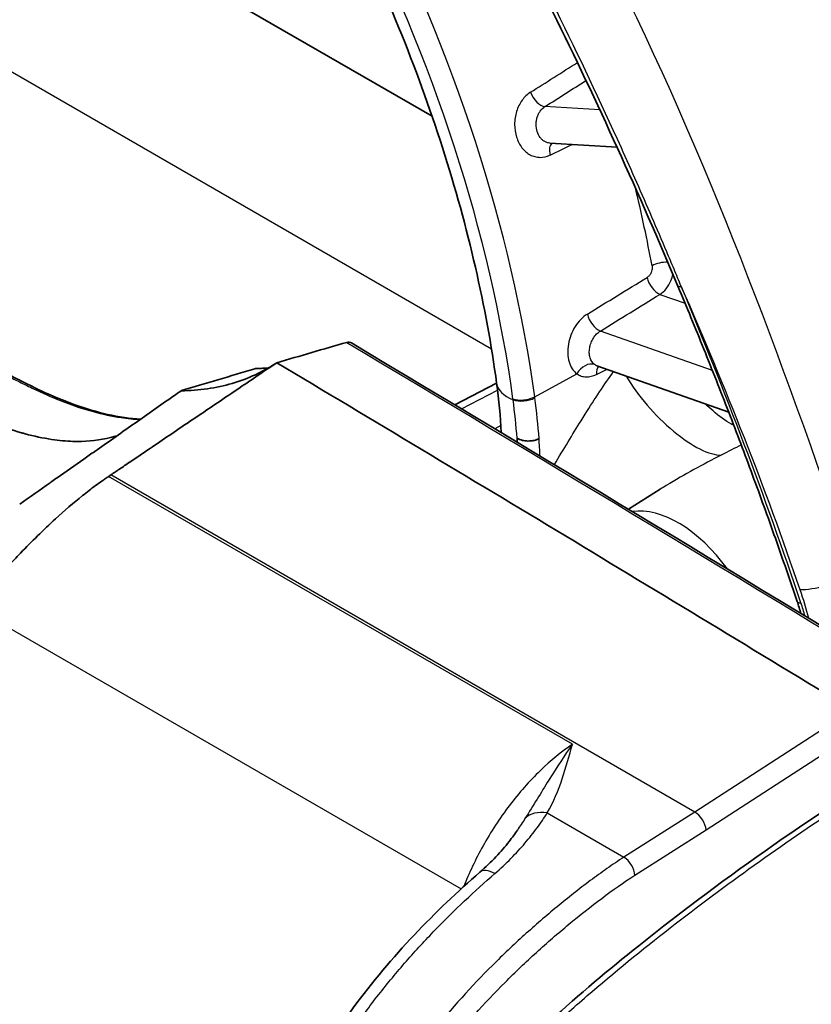
# Model space of a CAD drawing. Units: millimetres. Extents: x 43 to 3768, y 24 to 1850.
# Drawn here: x 363 to 397, y 434 to 477 of the extents above; entities that cross this region are included whole.
import ezdxf

# ---------------------------------------------------------------- set-up
doc = ezdxf.new("R2010")
doc.units = ezdxf.units.MM
doc.header["$LTSCALE"] = 3
doc.layers.add('Visible (ISO)', color=7, linetype='Continuous', lineweight=35)
doc.layers.add('Visible Narrow (ISO)', color=7, linetype='Continuous', lineweight=25)

msp = doc.modelspace()

# ---------------------------------------------------------------- linework, layer by layer
at = {"layer": 'Visible (ISO)'}
for p, q in [((311.511, 512.414), (380.817, 472.4)), ((385.966, 471.23), (385.966, 471.23)), ((385.966, 471.23), (388.91, 471.045)), ((388.026, 461.484), (388.026, 461.484)), ((388.026, 461.484), (393.796, 459.45)), ((381.807, 459.776), (383.64, 460.725)), ((384.548, 458.306), (384.534, 458.315)), ((384.535, 458.315), (384.534, 458.315)), ((389.416, 455.202), (390.8, 456.079)), ((386.068, 444.242), (386.068, 444.242)), ((386.377, 444.064), (386.376, 444.064)), ((382.157, 433.88), (382.157, 433.88))]:
    msp.add_line(p, q, dxfattribs=at)
for centre, major_axis, ratio, start_param, end_param in [((323.914, 456.818), (65.109, -113.246), 0.578554, 1.256098, 1.463748), ((367.076, 466.564), (12.354, -21.488), 0.578554, 0.868147, 0.876829), ((383.767, 438.341), (-0.856, 0.986), 0.442873, 6.283148, 6.283189)]:
    msp.add_ellipse(centre, major_axis=major_axis, ratio=ratio, start_param=start_param, end_param=end_param, dxfattribs=at)
for points, knots in [([(374.198, 486.584), (375.188, 484.928), (376.119, 483.232), (377.841, 479.793), (378.634, 478.049), (380.069, 474.544), (380.711, 472.782), (381.833, 469.274), (382.313, 467.527), (383.105, 464.079), (383.416, 462.379), (383.641, 460.717)], [5.4690902, 5.4690902, 5.4690902, 5.4690902, 5.5978471, 5.5978471, 5.726604, 5.726604, 5.855361, 5.855361, 5.9841179, 5.9841179, 6.1128748, 6.1128748, 6.1128748, 6.1128748]), ([(334.109, 476.529), (340.194, 473.017), (346.26, 469.541), (355.336, 464.664), (358.368, 463.084), (361.773, 461.355), (362.153, 461.162), (362.676, 460.899), (362.819, 460.827), (363.21, 460.631), (363.458, 460.506), (364.694, 459.925), (365.676, 459.567), (367.109, 459.245), (367.597, 459.176), (368.068, 459.151)], [0, 0, 0, 0, 3.012026, 3.012026, 4.528132, 4.528132, 4.71898, 4.71898, 4.790548, 4.790548, 4.915559, 4.915559, 5.41793, 5.41793, 5.685384, 5.685384, 5.685384, 5.685384]), ([(331.127, 475.494), (332.326, 474.802), (333.512, 474.119), (335.967, 472.706), (337.169, 472.016), (341.038, 469.81), (343.61, 468.369), (347.046, 466.489), (347.847, 466.054), (349.604, 465.106), (350.556, 464.597), (352.415, 463.613), (353.319, 463.139), (355.048, 462.238), (355.872, 461.813), (357.033, 461.218), (357.379, 461.041), (358.177, 460.634), (358.618, 460.41), (359.747, 459.838), (360.082, 459.673), (360.275, 459.576), (360.517, 459.453), (361.072, 459.198), (361.307, 459.097), (361.986, 458.825), (362.425, 458.675), (362.906, 458.536), (362.957, 458.522), (363.4, 458.4), (363.789, 458.319), (364.487, 458.215), (364.797, 458.186), (365.612, 458.161), (366.102, 458.203), (366.721, 458.332), (366.871, 458.37), (367.018, 458.414)], [-6.396383, -6.396383, -6.396383, -6.396383, -5.874888, -5.874888, -5.334999, -5.334999, -4.175056, -4.175056, -3.82152, -3.82152, -3.400571, -3.400571, -3.000477, -3.000477, -2.635606, -2.635606, -2.486421, -2.486421, -2.295601, -2.295601, -1.995876, -1.995876, -1.831814, -1.831814, -1.71113, -1.71113, -1.483222, -1.483222, -1.456029, -1.456029, -1.253938, -1.253938, -1.085233, -1.085233, -0.801902, -0.801902, -0.708664, -0.708664, -0.708664, -0.708664]), ([(391.571, 464.969), (391.956, 464.053), (392.334, 463.135), (393.074, 461.299), (393.437, 460.379), (394.149, 458.539), (394.497, 457.619), (395.178, 455.777), (395.511, 454.855), (396.162, 453.013), (396.48, 452.091), (396.791, 451.169)], [5.7113009, 5.7113009, 5.7113009, 5.7113009, 5.7352457, 5.7352457, 5.7591906, 5.7591906, 5.7831354, 5.7831354, 5.8070803, 5.8070803, 5.8310251, 5.8310251, 5.8310251, 5.8310251]), ([(377.082, 462.509), (376.572, 462.36), (376.063, 462.211), (375.042, 461.913), (374.532, 461.764), (374.02, 461.617)], [-0.4737236, -0.4737236, -0.4737236, -0.4737236, -0.2369453, -0.2369453, 0, 0, 0, 0]), ([(377.082, 462.509), (377.119, 462.52), (377.156, 462.522), (377.225, 462.51), (377.257, 462.498), (377.287, 462.48)], [0.00001809, 0.00001809, 0.00001809, 0.00001809, 0.01686604, 0.01686604, 0.03218351, 0.03218351, 0.03218351, 0.03218351]), ([(374.02, 461.617), (373.13, 461.017), (372.785, 460.784), (371.38, 459.833), (370.98, 459.562), (369.621, 458.644), (369.181, 458.347), (368.229, 457.702), (367.951, 457.512), (367.497, 457.205), (367.344, 457.101), (367.12, 456.95), (367.047, 456.901), (366.938, 456.828), (366.902, 456.804), (366.848, 456.768), (366.831, 456.756), (366.789, 456.728), (366.772, 456.717), (366.76, 456.709)], [0.000509, 0.000509, 0.000509, 0.000509, 0.447929, 0.447929, 1.085401, 1.085401, 1.915555, 1.915555, 2.391934, 2.391934, 2.62737, 2.62737, 2.7414, 2.7414, 2.797106, 2.797106, 2.82458, 2.82458, 2.861736, 2.861736, 2.861736, 2.861736]), ([(369.835, 460.391), (370.226, 460.394), (370.611, 460.424), (371.359, 460.531), (371.721, 460.61), (372.422, 460.815), (372.76, 460.942), (373.383, 461.231), (373.67, 461.39), (373.951, 461.571)], [0, 0, 0, 0, 0.002206325, 0.002206325, 0.00441265, 0.00441265, 0.006618975, 0.006618975, 0.008657135, 0.008657135, 0.008657135, 0.008657135]), ([(374.02, 461.617), (378.239, 459.097), (382.448, 456.571), (390.846, 451.506), (395.035, 448.966), (399.213, 446.421)], [-4.244599, -4.244599, -4.244599, -4.244599, -2.122409, -2.122409, -0.000155, -0.000155, -0.000155, -0.000155]), ([(369.847, 460.394), (370.378, 460.551), (370.912, 460.711), (371.982, 461.031), (372.519, 461.192), (373.056, 461.353)], [0.0018225, 0.0018225, 0.0018225, 0.0018225, 0.236978, 0.236978, 0.473589, 0.473589, 0.473589, 0.473589]), ([(362.77, 455.434), (363.213, 455.743), (363.659, 456.056), (364.1, 456.366), (364.124, 456.383), (364.149, 456.401), (364.174, 456.418), (364.253, 456.474), (364.332, 456.529), (364.411, 456.585), (364.798, 456.856), (365.189, 457.131), (365.577, 457.403), (365.735, 457.514), (365.894, 457.625), (366.053, 457.736), (366.613, 458.129), (367.164, 458.516), (367.721, 458.907), (368.264, 459.288), (368.813, 459.674), (369.359, 460.057), (369.518, 460.169), (369.676, 460.28), (369.835, 460.391)], [0, 0, 0, 0, 0.00231071, 0.00231071, 0.00231071, 0.00243966, 0.00243966, 0.00243966, 0.00285505, 0.00285505, 0.00285505, 0.00487931, 0.00487931, 0.00487931, 0.00570312, 0.00570312, 0.00570312, 0.00861761, 0.00861761, 0.00861761, 0.01145535, 0.01145535, 0.01145535, 0.01227917, 0.01227917, 0.01227917, 0.01227917]), ([(384.535, 458.315), (384.597, 458.277), (384.672, 458.246), (384.834, 458.204), (384.921, 458.193), (385.096, 458.189), (385.183, 458.197), (385.351, 458.232), (385.429, 458.259), (385.495, 458.295)], [-0.1247537, -0.1247537, -0.1247537, -0.1247537, -0.0931118, -0.0931118, -0.0624133, -0.0624133, -0.0317313, -0.0317313, -0.000001, -0.000001, -0.000001, -0.000001]), ([(384.548, 458.306), (384.608, 458.272), (384.692, 458.239), (384.848, 458.202), (384.947, 458.19), (385.115, 458.19), (385.214, 458.201), (385.362, 458.236), (385.438, 458.264), (385.495, 458.295)], [0.3533825, 0.3533825, 0.3533825, 0.3533825, 0.3828979, 0.3828979, 0.41235, 0.41235, 0.4417887, 0.4417887, 0.4684408, 0.4684408, 0.4684408, 0.4684408]), ([(360.667, 450.952), (360.794, 451.092), (360.924, 451.234), (361.187, 451.528), (361.316, 451.675), (361.707, 452.109), (361.976, 452.401), (362.435, 452.893), (362.619, 453.088), (363.052, 453.538), (363.301, 453.791), (363.813, 454.295), (364.075, 454.545), (364.731, 455.147), (365.124, 455.486), (365.709, 455.955), (365.901, 456.103), (366.186, 456.312), (366.281, 456.38), (366.423, 456.478), (366.47, 456.511), (366.564, 456.576), (366.61, 456.608), (366.655, 456.638)], [-1.007327, -1.007327, -1.007327, -1.007327, -0.931942, -0.931942, -0.862181, -0.862181, -0.720111, -0.720111, -0.626782, -0.626782, -0.50341, -0.50341, -0.376132, -0.376132, -0.186931, -0.186931, -0.092742, -0.092742, -0.046274, -0.046274, -0.022658, -0.022658, -0.000001, -0.000001, -0.000001, -0.000001]), ([(366.76, 456.709), (366.742, 456.697), (366.725, 456.685), (366.69, 456.662), (366.672, 456.65), (366.655, 456.638)], [0.000001, 0.000001, 0.000001, 0.000001, 0.00906177, 0.00906177, 0.0181406, 0.0181406, 0.0181406, 0.0181406]), ([(378.515, 421.984), (378.852, 423.003), (379.314, 424.031), (380.459, 426.208), (381.165, 427.374), (383.12, 430.149), (384.576, 431.525), (387.259, 433.978), (388.555, 435.064), (393.769, 439.228), (397.754, 441.987), (403.057, 445.23), (404.388, 446.001), (405.713, 446.716)], [0, 0, 0, 0, 0.392392, 0.392392, 0.863643, 0.863643, 1.586621, 1.586621, 2.239898, 2.239898, 4.203783, 4.203783, 4.859105, 4.859105, 4.859105, 4.859105]), ([(382.911, 439.327), (383.414, 439.764), (383.839, 440.223), (384.317, 440.832), (384.438, 440.999), (384.546, 441.16)], [0, 0, 0, 0, 0.2673689, 0.2673689, 0.3698385, 0.3698385, 0.3698385, 0.3698385]), ([(361.953, 386.165), (362.137, 389.323), (362.706, 392.638), (364.569, 402.404), (366.278, 409.071), (370.041, 419.416), (371.608, 423.169), (374.578, 429.089), (375.869, 431.361), (379.034, 435.654), (380.964, 437.637), (382.911, 439.327)], [0, 0, 0, 0, 1.295931, 1.295931, 3.820301, 3.820301, 5.247927, 5.247927, 6.142795, 6.142795, 7.14338, 7.14338, 7.14338, 7.14338])]:
    msp.add_open_spline(points, degree=3, knots=knots, dxfattribs=at)
for points in [[(391.571, 464.969), (389.878, 469.001), (388.049, 473.02), (386.087, 476.984)], [(377.287, 462.48), (385.64, 457.492), (393.952, 452.478), (402.224, 447.439)], [(374.019, 461.616), (374.02, 461.616), (374.02, 461.617), (374.02, 461.617)], [(373.056, 461.353), (373.081, 461.36), (373.107, 461.364), (373.134, 461.365)], [(373.134, 461.365), (373.312, 461.369), (373.487, 461.379), (373.66, 461.393)], [(383.838, 458.557), (383.807, 459.257), (383.741, 459.979), (383.641, 460.717)], [(396.957, 450.641), (396.905, 450.817), (396.85, 450.993), (396.791, 451.169)]]:
    msp.add_open_spline(points, degree=3, dxfattribs=at)
at = {"layer": 'Visible Narrow (ISO)'}
for p, q in [((383.416, 462.214), (310.971, 504.041)), ((390.21, 475.783), (390.21, 475.783)), ((390.894, 474.302), (390.894, 474.302)), ((388.157, 472.677), (385.756, 472.828)), ((388.342, 472.666), (388.342, 472.666)), ((391.972, 471.875), (391.973, 471.875)), ((390.788, 464.608), (391.883, 464.222)), ((394.884, 464.747), (394.883, 464.747)), ((393.081, 461.276), (388.179, 463.004)), ((395.579, 462.919), (395.579, 462.919)), ((385.305, 460.125), (387.156, 461.13)), ((382.108, 459.595), (383.68, 460.41)), ((387.275, 458.984), (387.275, 458.984)), ((383.822, 458.863), (383.563, 458.723)), ((385.495, 458.295), (385.496, 458.295)), ((386.954, 444.919), (366.655, 456.638)), ((392.314, 441.955), (366.76, 456.709)), ((360.667, 450.952), (382.082, 438.588)), ((399.212, 446.421), (392.314, 441.955)), ((392.802, 441.172), (399.644, 445.602)), ((385.017, 441.886), (385.017, 441.886)), ((385.853, 441.913), (389.208, 439.976)), ((392.314, 441.955), (389.208, 439.976)), ((392.314, 441.955), (392.314, 441.955)), ((383.648, 441.462), (383.648, 441.462)), ((389.694, 439.191), (392.802, 441.172)), ((381.808, 437.653), (381.808, 437.652)), ((382.077, 433.791), (382.077, 433.791))]:
    msp.add_line(p, q, dxfattribs=at)
for centre, major_axis, ratio, start_param, end_param in [((352.426, 472.523), (-23.513, 40.896), 0.578554, 4.099474, 4.626169), ((351.962, 472.257), (23.164, -40.289), 0.578554, 0.957881, 1.484576), ((873.731, 810.661), (887.954, 578.147), 0.018211, 4.117895, 4.120664), ((1078.426, 949.893), (-1116.736, -732.45), 0.018338, 0.889749, 0.891795), ((385.536, 473.433), (0.365, -0.574), 0.536898, 4.35512, 5.892367), ((386.409, 470.65), (-0.295, 0.613), 0.567393, 0.176876, 1.214947), ((903.68, 739.648), (-933.838, -460.715), 0.014067, 0.976257, 0.977491), ((357.809, 475.618), (23.645, -41.126), 0.578554, 1.022535, 1.102582), ((390.89, 465.708), (-0.669, -0.123), 0.425117, 4.272437, 5.370925), ((887.353, 811.3), (906.535, 579.423), 0.026716, 4.111529, 4.114975), ((390.673, 465.192), (0.356, -0.58), 0.531288, 4.140184, 5.673586), ((392.198, 465.232), (-0.627, -0.263), 0.171997, 0, 0.627727), ((316.217, 452.393), (-63.205, 109.933), 0.578554, 4.380197, 4.499921), ((1087.496, 948.489), (-1130.295, -729.931), 0.0273, 0.886198, 0.889133), ((388.063, 463.587), (0.356, -0.58), 0.531151, 4.136411, 5.673657), ((387.613, 460.942), (0.402, 0.549), 0.716565, 0.214148, 1.74502), ((388.468, 460.904), (-0.294, 0.614), 0.579124, 0.240623, 0.980251), ((651.374, 604.19), (-491.179, -244.819), 0.022997, 0.99346, 0.994579), ((386.338, 461.082), (-2.697, -0.365), 0.469954, 0, 0.686322), ((391.402, 460.419), (2.468, -2.705), 0.359064, 4.178816, 5.978061), ((384.848, 460.314), (0.674, 0.092), 0.469203, 3.827535, 5.39186), ((377.065, 462.889), (-4.243, 13.344), 0.464076, 4.349765, 4.353239), ((384.854, 460.268), (0.674, 0.091), 0.470631, 3.82825, 5.392588), ((367.077, 466.556), (12.356, -21.474), 0.578836, 0.876606, 0.955242), ((367.594, 466.788), (-12.669, 22.001), 0.579131, 4.015557, 4.09697), ((393.826, 459.427), (0.328, 0.596), 0.590276, 4.09117, 4.21856), ((397.424, 453.604), (3.138, -5.457), 0.578554, 2.447697, 2.447783), ((367.145, 466.531), (-12.315, 21.42), 0.578554, 4.009643, 4.018369), ((367.609, 466.798), (12.654, -22.01), 0.578554, 0.838937, 0.874351), ((391.576, 450.242), (-2.666, 4.637), 0.578554, 4.892573, 6.058921), ((398.447, 452.574), (-2.061, -0.701), 0.262127, 0.642898, 1.930485), ((397.435, 451.387), (-0.645, -0.217), 0.265994, 0, 0.643721), ((385.909, 440.881), (-1.136, 0.645), 0.736453, 5.154241, 6.10066), ((392.344, 441.441), (0.353, -0.55), 0.533305, 0.759331, 2.329518), ((389.236, 439.46), (0.351, -0.551), 0.535978, 0.761238, 2.331501), ((383.767, 438.341), (-0.857, 0.986), 0.442873, 5.40122, 6.283144), ((380.82, 438.697), (-2.03, 0.788), 0.196187, 3.805685, 3.805977)]:
    msp.add_ellipse(centre, major_axis=major_axis, ratio=ratio, start_param=start_param, end_param=end_param, dxfattribs=at)
for points in [[(399.345, 452.315), (396.401, 460.969), (393.189, 469.832), (388.995, 478.304)], [(391.717, 464.956), (393.636, 460.563), (395.395, 456.135), (396.908, 451.689)], [(377.082, 462.509), (385.448, 457.514), (393.773, 452.492), (402.057, 447.446)], [(388.026, 461.484), (387.989, 461.498), (387.954, 461.516), (387.922, 461.54)], [(373.056, 461.353), (373.256, 461.357), (373.453, 461.369), (373.648, 461.386)], [(385.312, 460.078), (385.31, 460.094), (385.307, 460.11), (385.305, 460.125)], [(394.022, 458.865), (393.988, 458.884), (393.954, 458.903), (393.921, 458.923)], [(394.344, 458.018), (394.067, 457.88), (393.774, 457.732), (393.464, 457.572)], [(396.908, 451.689), (397.05, 451.272), (397.176, 450.854), (397.287, 450.44)], [(397.135, 450.533), (397.08, 450.725), (397.019, 450.917), (396.954, 451.11)], [(384.878, 441.667), (384.771, 441.5), (384.66, 441.331), (384.546, 441.16)]]:
    msp.add_open_spline(points, degree=3, dxfattribs=at)
for points, knots in [([(391.717, 464.956), (391.664, 465.082), (391.612, 465.209), (391.507, 465.463), (391.349, 465.842), (390.976, 466.728), (390.22, 468.497), (389.552, 470.01), (388.188, 473.028), (387.241, 475.033), (386.255, 477.024)], [0, 0, 0, 0, 0.00048732, 0.00048732, 0.00097465, 0.00194929, 0.00389859, 0.00779718, 0.00779718, 0.01559435, 0.01559435, 0.01559435, 0.01559435]), ([(333.945, 476.534), (337.391, 474.545), (340.83, 472.559), (347.694, 468.702), (351.118, 466.829), (356.242, 464.118), (357.947, 463.231), (360.502, 461.922), (361.353, 461.489), (362.415, 460.953), (362.627, 460.846), (363.052, 460.633), (363.265, 460.526), (363.899, 460.225), (364.319, 460.044), (365.154, 459.726), (365.569, 459.589), (366.391, 459.363), (366.8, 459.275), (367.489, 459.174), (367.769, 459.146), (368.043, 459.133)], [0.00000001, 0.00000001, 0.00000001, 0.00000001, 0.0170551, 0.0170551, 0.03411019, 0.03411019, 0.04263774, 0.04263774, 0.04690151, 0.04690151, 0.04796745, 0.04796745, 0.04903339, 0.04903339, 0.05116528, 0.05116528, 0.05329717, 0.05329717, 0.05542905, 0.05542905, 0.05693838, 0.05693838, 0.05693838, 0.05693838]), ([(385.12, 473.451), (384.982, 473.363), (384.859, 473.246), (384.755, 473.102), (384.703, 473.03), (384.657, 472.954), (384.617, 472.872), (384.576, 472.79), (384.541, 472.702), (384.513, 472.612), (384.485, 472.522), (384.464, 472.43), (384.45, 472.335), (384.435, 472.241), (384.428, 472.143), (384.427, 472.048), (384.427, 471.857), (384.455, 471.666), (384.51, 471.491), (384.564, 471.318), (384.646, 471.158), (384.747, 471.027), (384.797, 470.961), (384.854, 470.9), (384.914, 470.848), (384.974, 470.796), (385.038, 470.752), (385.105, 470.716), (385.172, 470.68), (385.244, 470.652), (385.315, 470.634), (385.388, 470.615), (385.461, 470.605), (385.536, 470.604), (385.686, 470.603), (385.836, 470.637), (385.981, 470.707)], [0, 0, 0, 0, 0.000668304, 0.000668304, 0.000668304, 0.001002457, 0.001002457, 0.001002457, 0.001336609, 0.001336609, 0.001336609, 0.001670761, 0.001670761, 0.001670761, 0.002004913, 0.002004913, 0.002004913, 0.002673217, 0.002673217, 0.002673217, 0.003337392, 0.003337392, 0.003337392, 0.003670247, 0.003670247, 0.003670247, 0.004003926, 0.004003926, 0.004003926, 0.00433849, 0.00433849, 0.00433849, 0.004673881, 0.004673881, 0.004673881, 0.005346435, 0.005346435, 0.005346435, 0.005346435]), ([(385.966, 471.23), (385.932, 471.232), (385.898, 471.237), (385.865, 471.246), (385.825, 471.257), (385.785, 471.273), (385.747, 471.293), (385.709, 471.314), (385.674, 471.339), (385.64, 471.368), (385.606, 471.398), (385.575, 471.432), (385.546, 471.469), (385.49, 471.543), (385.444, 471.634), (385.414, 471.731), (385.383, 471.828), (385.367, 471.935), (385.367, 472.042), (385.367, 472.095), (385.371, 472.149), (385.379, 472.202), (385.386, 472.255), (385.398, 472.307), (385.413, 472.357), (385.429, 472.407), (385.448, 472.457), (385.471, 472.503), (385.494, 472.549), (385.519, 472.592), (385.549, 472.632), (385.607, 472.713), (385.677, 472.779), (385.756, 472.828)], [0.000407578, 0.000407578, 0.000407578, 0.000407578, 0.000560065, 0.000560065, 0.000560065, 0.000746471, 0.000746471, 0.000746471, 0.000933237, 0.000933237, 0.000933237, 0.001119707, 0.001119707, 0.001119707, 0.001492942, 0.001492942, 0.001492942, 0.001866078, 0.001866078, 0.001866078, 0.002052647, 0.002052647, 0.002052647, 0.002239224, 0.002239224, 0.002239224, 0.002425819, 0.002425819, 0.002425819, 0.002612444, 0.002612444, 0.002612444, 0.002985884, 0.002985884, 0.002985884, 0.002985884]), ([(390.439, 465.858), (390.447, 465.815), (390.448, 465.769), (390.443, 465.723), (390.443, 465.72), (390.442, 465.717), (390.442, 465.714), (390.441, 465.703), (390.439, 465.693), (390.437, 465.683), (390.43, 465.643), (390.418, 465.604), (390.402, 465.567), (390.382, 465.52), (390.355, 465.476), (390.324, 465.438), (390.294, 465.401), (390.258, 465.369), (390.221, 465.346)], [0, 0, 0, 0, 0.0001658198, 0.0001658198, 0.0001658198, 0.0001770079, 0.0001770079, 0.0001770079, 0.0002136134, 0.0002136134, 0.0002136134, 0.000355417, 0.000355417, 0.000355417, 0.0005342949, 0.0005342949, 0.0005342949, 0.0007139886, 0.0007139886, 0.0007139886, 0.0007139886]), ([(390.788, 464.608), (390.887, 464.671), (390.979, 464.755), (391.06, 464.857), (391.141, 464.958), (391.212, 465.076), (391.265, 465.202), (391.303, 465.293), (391.333, 465.388), (391.354, 465.484)], [0, 0, 0, 0, 0.0004848, 0.0004848, 0.0004848, 0.000969176, 0.000969176, 0.000969176, 0.001317785, 0.001317785, 0.001317785, 0.001317785]), ([(387.61, 463.744), (387.508, 463.682), (387.413, 463.604), (387.322, 463.512), (387.232, 463.419), (387.149, 463.313), (387.076, 463.198), (387.004, 463.083), (386.941, 462.956), (386.891, 462.826), (386.841, 462.696), (386.803, 462.559), (386.78, 462.423), (386.757, 462.288), (386.747, 462.153), (386.752, 462.023), (386.757, 461.893), (386.776, 461.77), (386.809, 461.656), (386.876, 461.428), (386.996, 461.245), (387.156, 461.13)], [0, 0, 0, 0, 0.000487443, 0.000487443, 0.000487443, 0.000974886, 0.000974886, 0.000974886, 0.001462329, 0.001462329, 0.001462329, 0.001949772, 0.001949772, 0.001949772, 0.002437215, 0.002437215, 0.002437215, 0.002924658, 0.002924658, 0.002924658, 0.003899543, 0.003899543, 0.003899543, 0.003899543]), ([(387.922, 461.54), (387.832, 461.605), (387.766, 461.707), (387.729, 461.835), (387.71, 461.899), (387.699, 461.967), (387.696, 462.04), (387.693, 462.113), (387.698, 462.188), (387.711, 462.264), (387.723, 462.34), (387.744, 462.416), (387.771, 462.489), (387.799, 462.562), (387.834, 462.633), (387.875, 462.698), (387.916, 462.763), (387.963, 462.823), (388.014, 462.874), (388.065, 462.926), (388.12, 462.969), (388.179, 463.004)], [0, 0, 0, 0, 0.000549383, 0.000549383, 0.000549383, 0.000824747, 0.000824747, 0.000824747, 0.001100113, 0.001100113, 0.001100113, 0.001375481, 0.001375481, 0.001375481, 0.001650883, 0.001650883, 0.001650883, 0.001926732, 0.001926732, 0.001926732, 0.002201979, 0.002201979, 0.002201979, 0.002201979]), ([(386.169, 457.157), (386.576, 457.839), (386.961, 458.481), (387.334, 459.078), (387.393, 459.174), (387.452, 459.268), (387.51, 459.361), (387.942, 460.047), (388.354, 460.672), (388.754, 461.228)], [0.0977733, 0.0977733, 0.0977733, 0.0977733, 0.4445968, 0.4445968, 0.4445968, 0.5, 0.5, 0.5, 0.9088657, 0.9088657, 0.9088657, 0.9088657]), ([(387.156, 461.13), (387.215, 461.089), (387.278, 461.057), (387.345, 461.035), (387.411, 461.014), (387.482, 461.001), (387.554, 460.999), (387.701, 460.995), (387.855, 461.03), (388.009, 461.104)], [0, 0, 0, 0, 0.000359656, 0.000359656, 0.000359656, 0.000716431, 0.000716431, 0.000716431, 0.001438623, 0.001438623, 0.001438623, 0.001438623]), ([(393.921, 458.923), (393.648, 459.083), (393.377, 459.279), (392.997, 459.603), (392.886, 459.704), (392.777, 459.81)], [0, 0, 0, 0, 0.001366321, 0.001366321, 0.001927466, 0.001927466, 0.001927466, 0.001927466]), ([(393.464, 457.572), (392.678, 457.168), (391.867, 456.736), (391.063, 456.242), (390.975, 456.188), (390.888, 456.134), (390.8, 456.079)], [0, 0, 0, 0, 0.5124218, 0.5124218, 0.5124218, 0.568142, 0.568142, 0.568142, 0.568142]), ([(378.722, 421.743), (378.987, 422.549), (379.32, 423.338), (380.074, 424.891), (380.496, 425.656), (381.179, 426.79), (381.413, 427.161), (381.77, 427.711), (381.89, 427.892), (382.133, 428.254), (382.257, 428.432), (382.641, 428.951), (382.91, 429.282), (383.463, 429.927), (383.748, 430.241), (384.618, 431.162), (385.207, 431.739), (386.392, 432.851), (386.99, 433.385), (388.792, 434.947), (390.006, 435.932), (392.449, 437.832), (393.68, 438.747), (396.146, 440.513), (397.381, 441.363), (399.853, 443.002), (401.091, 443.79), (402.95, 444.919), (403.57, 445.287), (404.501, 445.823), (404.811, 445.999), (405.276, 446.258), (405.431, 446.344), (405.741, 446.513), (405.897, 446.598), (406.051, 446.681)], [0, 0, 0, 0, 0.00304495, 0.00304495, 0.0060899, 0.0060899, 0.00761238, 0.00761238, 0.00837361, 0.00837361, 0.00913485, 0.00913485, 0.01065733, 0.01065733, 0.0121798, 0.0121798, 0.01522475, 0.01522475, 0.0182697, 0.0182697, 0.0243596, 0.0243596, 0.0304495, 0.0304495, 0.0365394, 0.0365394, 0.0426293, 0.0426293, 0.04567425, 0.04567425, 0.04719673, 0.04719673, 0.04795796, 0.04795796, 0.0487192, 0.0487192, 0.0487192, 0.0487192]), ([(386.954, 444.919), (386.486, 444.603), (386.008, 444.215), (385.541, 443.762), (385.076, 443.312), (384.622, 442.798), (384.199, 442.241), (383.777, 441.684), (383.386, 441.084), (383.044, 440.469), (382.717, 439.883), (382.434, 439.284), (382.199, 438.695)], [4.7734755, 4.7734755, 4.7734755, 4.7734755, 5.0160309, 5.0160309, 5.0160309, 5.2573487, 5.2573487, 5.2573487, 5.4985847, 5.4985847, 5.4985847, 5.7283836, 5.7283836, 5.7283836, 5.7283836]), ([(386.954, 444.919), (386.616, 444.441), (386.281, 443.923), (385.94, 443.376), (385.933, 443.365), (385.926, 443.354), (385.919, 443.342), (385.584, 442.805), (385.246, 442.241), (384.878, 441.667)], [-0.000020295, -0.000020295, -0.000020295, -0.000020295, 0.002895136, 0.002895136, 0.002895136, 0.002954455, 0.002954455, 0.002954455, 0.005810567, 0.005810567, 0.005810567, 0.005810567]), ([(385.853, 441.913), (386.132, 442.404), (386.337, 442.903), (386.508, 443.405), (386.68, 443.907), (386.817, 444.414), (386.954, 444.919)], [0, 0, 0, 0, 0.002900591, 0.002900591, 0.002900591, 0.005801182, 0.005801182, 0.005801182, 0.005801182]), ([(383.56, 439.261), (384.062, 439.696), (384.501, 440.148), (385.07, 440.817), (385.246, 441.039), (385.57, 441.479), (385.719, 441.698), (385.853, 441.913)], [0, 0, 0, 0, 0.002587249, 0.002587249, 0.003880874, 0.003880874, 0.005174499, 0.005174499, 0.005174499, 0.005174499]), ([(389.208, 439.976), (388.962, 439.819), (388.715, 439.653), (388.469, 439.482), (388.224, 439.31), (387.98, 439.133), (387.736, 438.952), (387.249, 438.588), (386.765, 438.206), (386.283, 437.808), (385.802, 437.41), (385.322, 436.995), (384.85, 436.568), (384.379, 436.141), (383.914, 435.7), (383.457, 435.245), (382.544, 434.334), (381.662, 433.362), (380.822, 432.309), (380.402, 431.783), (379.993, 431.237), (379.594, 430.67), (379.195, 430.103), (378.813, 429.523), (378.447, 428.937), (377.714, 427.766), (377.042, 426.563), (376.403, 425.343), (376.084, 424.734), (375.773, 424.119), (375.47, 423.501), (375.166, 422.883), (374.869, 422.261), (374.58, 421.638), (373.422, 419.148), (372.375, 416.644), (371.426, 414.13), (370.478, 411.615), (369.627, 409.084), (368.872, 406.563), (368.117, 404.042), (367.462, 401.541), (366.885, 399.057), (366.597, 397.815), (366.327, 396.577), (366.075, 395.342), (365.823, 394.108), (365.587, 392.876), (365.371, 391.65), (365.154, 390.424), (364.957, 389.205), (364.792, 387.999), (364.71, 387.396), (364.636, 386.795), (364.573, 386.2), (364.542, 385.902), (364.514, 385.605), (364.489, 385.309), (364.464, 385.014), (364.442, 384.718), (364.425, 384.427)], [-0.00000006, -0.00000006, -0.00000006, -0.00000006, 0.0012098, 0.0012098, 0.0012098, 0.00241965, 0.00241965, 0.00241965, 0.00483937, 0.00483937, 0.00483937, 0.00725908, 0.00725908, 0.00725908, 0.0096788, 0.0096788, 0.0096788, 0.01451823, 0.01451823, 0.01451823, 0.01693794, 0.01693794, 0.01693794, 0.01935766, 0.01935766, 0.01935766, 0.02419709, 0.02419709, 0.02419709, 0.0266168, 0.0266168, 0.0266168, 0.02903652, 0.02903652, 0.02903652, 0.03871537, 0.03871537, 0.03871537, 0.04839423, 0.04839423, 0.04839423, 0.05807309, 0.05807309, 0.05807309, 0.06291252, 0.06291252, 0.06291252, 0.06775195, 0.06775195, 0.06775195, 0.07259138, 0.07259138, 0.07259138, 0.07501109, 0.07501109, 0.07501109, 0.07622095, 0.07622095, 0.07622095, 0.07743081, 0.07743081, 0.07743081, 0.07743081]), ([(362.336, 385.633), (362.34, 385.701), (362.344, 385.771), (362.353, 385.909), (362.367, 386.116), (362.383, 386.324), (362.417, 386.74), (362.442, 387.019), (362.526, 387.857), (362.592, 388.418), (362.81, 390.11), (362.985, 391.246), (363.367, 393.529), (363.576, 394.676), (364.021, 396.977), (364.257, 398.133), (365.016, 401.613), (365.586, 403.954), (366.894, 408.684), (367.622, 411.043), (369.244, 415.749), (370.137, 418.095), (371.61, 421.606), (372.124, 422.774), (372.932, 424.523), (373.208, 425.106), (373.777, 426.27), (374.069, 426.852), (374.967, 428.577), (375.596, 429.705), (376.615, 431.345), (376.968, 431.884), (377.702, 432.94), (378.085, 433.46), (378.872, 434.466), (379.276, 434.953), (380.102, 435.896), (380.523, 436.353), (381.801, 437.672), (382.672, 438.491), (383.56, 439.261)], [-0.00000006, -0.00000006, -0.00000006, -0.00000006, 0.00028151, 0.00028151, 0.00056309, 0.00112624, 0.00112624, 0.00225254, 0.00225254, 0.00450514, 0.00450514, 0.00901033, 0.00901033, 0.01351553, 0.01351553, 0.01802073, 0.01802073, 0.02703112, 0.02703112, 0.03604151, 0.03604151, 0.04505191, 0.04505191, 0.0495571, 0.0495571, 0.0518097, 0.0518097, 0.0540623, 0.0540623, 0.0585675, 0.0585675, 0.06082009, 0.06082009, 0.06307269, 0.06307269, 0.06532529, 0.06532529, 0.06757789, 0.06757789, 0.07208309, 0.07208309, 0.07208309, 0.07208309]), ([(365.343, 384.386), (365.413, 385.551), (365.545, 386.731), (365.707, 387.918), (365.87, 389.105), (366.063, 390.3), (366.274, 391.499), (366.486, 392.698), (366.716, 393.902), (366.962, 395.109), (367.208, 396.317), (367.47, 397.528), (367.751, 398.744), (368.313, 401.176), (368.951, 403.626), (369.686, 406.1), (370.054, 407.337), (370.445, 408.58), (370.863, 409.829), (371.281, 411.078), (371.722, 412.326), (372.188, 413.569), (373.12, 416.057), (374.148, 418.534), (375.285, 420.998), (375.569, 421.614), (375.86, 422.23), (376.159, 422.842), (376.457, 423.454), (376.762, 424.063), (377.075, 424.668), (377.702, 425.877), (378.361, 427.069), (379.078, 428.232), (379.436, 428.813), (379.809, 429.387), (380.201, 429.951), (380.593, 430.516), (380.996, 431.061), (381.41, 431.585), (382.237, 432.633), (383.107, 433.598), (384.009, 434.502), (384.46, 434.954), (384.919, 435.391), (385.385, 435.814), (385.851, 436.238), (386.325, 436.649), (386.801, 437.043), (387.278, 437.438), (387.756, 437.817), (388.238, 438.177), (388.72, 438.537), (389.205, 438.879), (389.694, 439.191)], [0, 0, 0, 0, 0.00473341, 0.00473341, 0.00473341, 0.00946682, 0.00946682, 0.00946682, 0.01420023, 0.01420023, 0.01420023, 0.01893364, 0.01893364, 0.01893364, 0.02840046, 0.02840046, 0.02840046, 0.03313387, 0.03313387, 0.03313387, 0.03786729, 0.03786729, 0.03786729, 0.04733411, 0.04733411, 0.04733411, 0.04970081, 0.04970081, 0.04970081, 0.05206752, 0.05206752, 0.05206752, 0.05680093, 0.05680093, 0.05680093, 0.05916763, 0.05916763, 0.05916763, 0.06153434, 0.06153434, 0.06153434, 0.06626775, 0.06626775, 0.06626775, 0.06863445, 0.06863445, 0.06863445, 0.07100116, 0.07100116, 0.07100116, 0.07336787, 0.07336787, 0.07336787, 0.07573457, 0.07573457, 0.07573457, 0.07573457])]:
    msp.add_open_spline(points, degree=3, knots=knots, dxfattribs=at)

doc.saveas('drawing.dxf')
